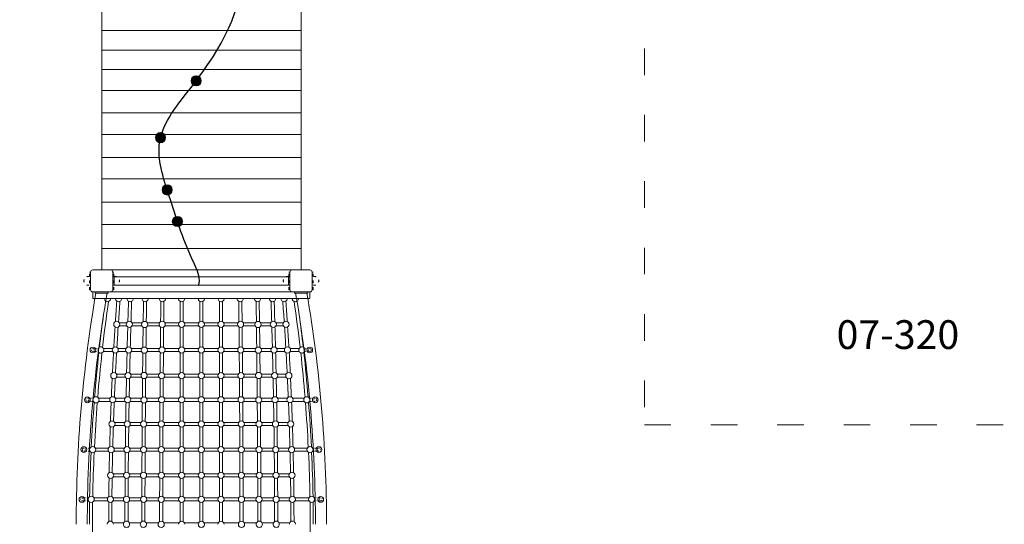
# Model space of a CAD drawing. Units: inches. Extents: x 15350 to 29105, y 11512 to 34225.
# Drawn here: x 22272 to 22717, y 29198 to 29426 of the extents above; entities that cross this region are included whole.
import ezdxf

# ---------------------------------------------------------------- set-up
doc = ezdxf.new("R2010")
doc.units = ezdxf.units.IN
doc.header["$MEASUREMENT"] = 0
doc.linetypes.add('ACAD_ISO03W100', pattern=[30, 12, -18])
doc.linetypes.add('ACAD_ISO07W100', pattern=[3, 0, -3])
for name, color, linetype, lineweight in [('przerywane', 52, 'ACAD_ISO03W100', 9), ('urzadzenia', 1, 'Continuous', 9), ('wymiary', 150, 'Continuous', 9)]:
    doc.layers.add(name, color=color, linetype=linetype, lineweight=lineweight)
doc.styles.get("Standard").update_dxf_attribs({"font": 'arial.ttf'})
doc.styles.add('WYMIAR-100', font='txt', dxfattribs={"height": 25})
doc.dimstyles.new('SKALA-100', dxfattribs={"dimscale": 10, "dimtxt": 25, "dimasz": 0.4, "dimexe": 1, "dimexo": 0.5, "dimgap": 0.5, "dimtad": 1, "dimdec": 1, "dimrnd": 0.5, "dimdsep": 46, "dimtxsty": 'WYMIAR-100', "dimblk": 'DOT', "dimcen": 2, "dimse1": 1, "dimse2": 1, "dimclrd": 256, "dimclre": 256, "dimclrt": 256, "dimadec": 0, "dimazin": 0, "dimtfac": 0.5, "dimtdec": 1, "dimtix": 1, "dimtmove": 2, "dimatfit": 3, "dimldrblk": 'DOT', "dimfxl": 1, "dimtolj": 1, "dimarcsym": 0})

# ---------------------------------------------------------------- blocks, each defined once
blk = doc.blocks.new('A$C25A42ADC')
at = {"layer": 'urzadzenia'}
h = blk.add_hatch(color=256, dxfattribs=at)
h.dxf.hatch_style = 1
h.set_gradient(color1=(255, 0, 0), color2=(255, 0, 0), tint=1)
edge = h.paths.add_edge_path()
edge.add_spline(control_points=[(-29.62, -25.54), (-29.73, -25.23), (-29.83, -24.93), (-29.94, -24.62)], knot_values=[30.202841, 30.202841, 30.202841, 30.202841, 31.181116, 31.181116, 31.181116, 31.181116], degree=3, periodic=0)
edge.add_arc((-29.19, -26.81), 2.31, 108.9377, 146.6474)
edge.add_line((-31.12, -25.54), (-29.62, -25.54))
edge = h.paths.add_edge_path()
edge.add_arc((-29.19, -26.81), 2.31, 33.3526, 108.9377)
edge.add_spline(control_points=[(-29.94, -24.62), (-29.83, -24.93), (-29.73, -25.23), (-29.62, -25.54)], knot_values=[30.202841, 30.202841, 30.202841, 30.202841, 31.181116, 31.181116, 31.181116, 31.181116], degree=3, periodic=0)
edge.add_line((-29.62, -25.54), (-27.26, -25.54))
edge = h.paths.add_edge_path()
edge.add_spline(control_points=[(-29.62, -25.54), (-29.23, -26.69), (-28.84, -27.84), (-28.46, -29)], knot_values=[31.181116, 31.181116, 31.181116, 31.181116, 34.8592, 34.8592, 34.8592, 34.8592], degree=3, periodic=0)
edge.add_arc((-29.19, -26.81), 2.31, 288.494, 360)
edge.add_arc((-29.19, -26.81), 2.31, 0, 33.3526)
edge.add_line((-27.26, -25.54), (-29.62, -25.54))
edge = h.paths.add_edge_path()
edge.add_spline(control_points=[(-28.46, -29), (-28.84, -27.84), (-29.23, -26.69), (-29.62, -25.54)], knot_values=[31.181116, 31.181116, 31.181116, 31.181116, 34.8592, 34.8592, 34.8592, 34.8592], degree=3, periodic=0)
edge.add_line((-29.62, -25.54), (-31.12, -25.54))
edge.add_arc((-29.19, -26.81), 2.31, 146.6474, 180)
edge.add_arc((-29.19, -26.81), 2.31, 180, 288.494)
h = blk.add_hatch(color=256, dxfattribs=at)
h.dxf.hatch_style = 1
h.set_gradient(color1=(255, 0, 0), color2=(255, 0, 0), tint=1)
edge = h.paths.add_edge_path()
edge.add_spline(control_points=[(-25.01, -39.82), (-25.11, -39.52), (-25.22, -39.21), (-25.32, -38.91)], knot_values=[30.202841, 30.202841, 30.202841, 30.202841, 31.181116, 31.181116, 31.181116, 31.181116], degree=3, periodic=0)
edge.add_arc((-24.57, -41.09), 2.31, 108.9377, 146.6474)
edge.add_line((-26.5, -39.82), (-25.01, -39.82))
edge = h.paths.add_edge_path()
edge.add_arc((-24.57, -41.09), 2.31, 33.3526, 108.9377)
edge.add_spline(control_points=[(-25.32, -38.91), (-25.22, -39.21), (-25.11, -39.52), (-25.01, -39.82)], knot_values=[30.202841, 30.202841, 30.202841, 30.202841, 31.181116, 31.181116, 31.181116, 31.181116], degree=3, periodic=0)
edge.add_line((-25.01, -39.82), (-22.64, -39.82))
edge = h.paths.add_edge_path()
edge.add_spline(control_points=[(-25.01, -39.82), (-24.61, -40.97), (-24.22, -42.12), (-23.84, -43.28)], knot_values=[31.181116, 31.181116, 31.181116, 31.181116, 34.8592, 34.8592, 34.8592, 34.8592], degree=3, periodic=0)
edge.add_arc((-24.57, -41.09), 2.31, 288.494, 360)
edge.add_arc((-24.57, -41.09), 2.31, 0, 33.3526)
edge.add_line((-22.64, -39.82), (-25.01, -39.82))
edge = h.paths.add_edge_path()
edge.add_spline(control_points=[(-23.84, -43.28), (-24.22, -42.12), (-24.61, -40.97), (-25.01, -39.82)], knot_values=[31.181116, 31.181116, 31.181116, 31.181116, 34.8592, 34.8592, 34.8592, 34.8592], degree=3, periodic=0)
edge.add_line((-25.01, -39.82), (-26.5, -39.82))
edge.add_arc((-24.57, -41.09), 2.31, 146.6474, 180)
edge.add_arc((-24.57, -41.09), 2.31, 180, 288.494)
h = blk.add_hatch(color=256, dxfattribs=at)
h.dxf.hatch_style = 1
h.set_gradient(color1=(255, 0, 0), color2=(255, 0, 0), tint=1)
edge = h.paths.add_edge_path()
edge.add_spline(control_points=[(-21.98, -63.43), (-22.09, -63.12), (-22.19, -62.82), (-22.3, -62.51)], knot_values=[30.202841, 30.202841, 30.202841, 30.202841, 31.181116, 31.181116, 31.181116, 31.181116], degree=3, periodic=0)
edge.add_arc((-21.55, -64.7), 2.31, 108.9377, 146.6474)
edge.add_line((-23.48, -63.43), (-21.98, -63.43))
edge = h.paths.add_edge_path()
edge.add_arc((-21.55, -64.7), 2.31, 33.3526, 108.9377)
edge.add_spline(control_points=[(-22.3, -62.51), (-22.19, -62.82), (-22.09, -63.12), (-21.98, -63.43)], knot_values=[30.202841, 30.202841, 30.202841, 30.202841, 31.181116, 31.181116, 31.181116, 31.181116], degree=3, periodic=0)
edge.add_line((-21.98, -63.43), (-19.62, -63.43))
edge = h.paths.add_edge_path()
edge.add_spline(control_points=[(-21.98, -63.43), (-21.59, -64.58), (-21.2, -65.73), (-20.82, -66.89)], knot_values=[31.181116, 31.181116, 31.181116, 31.181116, 34.8592, 34.8592, 34.8592, 34.8592], degree=3, periodic=0)
edge.add_arc((-21.55, -64.7), 2.31, 288.494, 360)
edge.add_arc((-21.55, -64.7), 2.31, 0, 33.3526)
edge.add_line((-19.62, -63.43), (-21.98, -63.43))
edge = h.paths.add_edge_path()
edge.add_spline(control_points=[(-20.82, -66.89), (-21.2, -65.73), (-21.59, -64.58), (-21.98, -63.43)], knot_values=[31.181116, 31.181116, 31.181116, 31.181116, 34.8592, 34.8592, 34.8592, 34.8592], degree=3, periodic=0)
edge.add_line((-21.98, -63.43), (-23.48, -63.43))
edge.add_arc((-21.55, -64.7), 2.31, 146.6474, 180)
edge.add_arc((-21.55, -64.7), 2.31, 180, 288.494)
h = blk.add_hatch(color=256, dxfattribs=at)
h.dxf.hatch_style = 1
h.set_gradient(color1=(255, 0, 0), color2=(255, 0, 0), tint=1)
edge = h.paths.add_edge_path()
edge.add_spline(control_points=[(-21.98, -63.43), (-22.09, -63.12), (-22.19, -62.82), (-22.3, -62.51)], knot_values=[30.202841, 30.202841, 30.202841, 30.202841, 31.181116, 31.181116, 31.181116, 31.181116], degree=3, periodic=0)
edge.add_arc((-21.55, -64.7), 2.31, 108.9377, 146.6474)
edge.add_line((-23.48, -63.43), (-21.98, -63.43))
edge = h.paths.add_edge_path()
edge.add_arc((-21.55, -64.7), 2.31, 33.3526, 108.9377)
edge.add_spline(control_points=[(-22.3, -62.51), (-22.19, -62.82), (-22.09, -63.12), (-21.98, -63.43)], knot_values=[30.202841, 30.202841, 30.202841, 30.202841, 31.181116, 31.181116, 31.181116, 31.181116], degree=3, periodic=0)
edge.add_line((-21.98, -63.43), (-19.62, -63.43))
edge = h.paths.add_edge_path()
edge.add_spline(control_points=[(-21.98, -63.43), (-21.59, -64.58), (-21.2, -65.73), (-20.82, -66.89)], knot_values=[31.181116, 31.181116, 31.181116, 31.181116, 34.8592, 34.8592, 34.8592, 34.8592], degree=3, periodic=0)
edge.add_arc((-21.55, -64.7), 2.31, 288.494, 360)
edge.add_arc((-21.55, -64.7), 2.31, 0, 33.3526)
edge.add_line((-19.62, -63.43), (-21.98, -63.43))
edge = h.paths.add_edge_path()
edge.add_spline(control_points=[(-20.82, -66.89), (-21.2, -65.73), (-21.59, -64.58), (-21.98, -63.43)], knot_values=[31.181116, 31.181116, 31.181116, 31.181116, 34.8592, 34.8592, 34.8592, 34.8592], degree=3, periodic=0)
edge.add_line((-21.98, -63.43), (-23.48, -63.43))
edge.add_arc((-21.55, -64.7), 2.31, 146.6474, 180)
edge.add_arc((-21.55, -64.7), 2.31, 180, 288.494)
h = blk.add_hatch(color=256, dxfattribs=at)
h.dxf.hatch_style = 1
h.set_gradient(color1=(255, 0, 0), color2=(255, 0, 0), tint=1)
edge = h.paths.add_edge_path()
edge.add_spline(control_points=[(-38.11, -89.11), (-38.22, -88.8), (-38.32, -88.5), (-38.43, -88.19)], knot_values=[30.202841, 30.202841, 30.202841, 30.202841, 31.181116, 31.181116, 31.181116, 31.181116], degree=3, periodic=0)
edge.add_arc((-37.68, -90.38), 2.31, 108.9377, 146.6474)
edge.add_line((-39.61, -89.11), (-38.11, -89.11))
edge = h.paths.add_edge_path()
edge.add_arc((-37.68, -90.38), 2.31, 33.3526, 108.9377)
edge.add_spline(control_points=[(-38.43, -88.19), (-38.32, -88.5), (-38.22, -88.8), (-38.11, -89.11)], knot_values=[30.202841, 30.202841, 30.202841, 30.202841, 31.181116, 31.181116, 31.181116, 31.181116], degree=3, periodic=0)
edge.add_line((-38.11, -89.11), (-35.75, -89.11))
edge = h.paths.add_edge_path()
edge.add_spline(control_points=[(-38.11, -89.11), (-37.72, -90.26), (-37.33, -91.41), (-36.95, -92.57)], knot_values=[31.181116, 31.181116, 31.181116, 31.181116, 34.8592, 34.8592, 34.8592, 34.8592], degree=3, periodic=0)
edge.add_arc((-37.68, -90.38), 2.31, 288.494, 360)
edge.add_arc((-37.68, -90.38), 2.31, 0, 33.3526)
edge.add_line((-35.75, -89.11), (-38.11, -89.11))
edge = h.paths.add_edge_path()
edge.add_spline(control_points=[(-36.95, -92.57), (-37.33, -91.41), (-37.72, -90.26), (-38.11, -89.11)], knot_values=[31.181116, 31.181116, 31.181116, 31.181116, 34.8592, 34.8592, 34.8592, 34.8592], degree=3, periodic=0)
edge.add_line((-38.11, -89.11), (-39.61, -89.11))
edge.add_arc((-37.68, -90.38), 2.31, 146.6474, 180)
edge.add_arc((-37.68, -90.38), 2.31, 180, 288.494)
for p, q in [((-80, 1.9), (0, 1.9)), ((-80, -1.9), (0, -1.9)), ((-85, -205), (-85, -5)), ((5, -5), (5, -205))]:
    blk.add_line(p, q, dxfattribs=at)
at = {"layer": 'urzadzenia', "ltscale": 0.1}
for p, q in [((-85, -5), (5, -5)), ((-85, -14.59), (5, -14.59)), ((-85, -25.54), (5, -25.54)), ((-85, -35.63), (5, -35.63)), ((-85, -46.08), (5, -46.08)), ((-85, -55.74), (5, -55.74)), ((-85, -66.11), (5, -66.11)), ((-85, -75.95), (5, -75.95)), ((-85, -85.97), (5, -85.97)), ((-85, -95.42), (5, -95.42)), ((-85, -104.17), (5, -104.17)), ((-85, -113.16), (5, -113.16))]:
    blk.add_line(p, q, dxfattribs=at)
at = {"layer": 'urzadzenia'}
for points in [[(-80, -2), (-79.31, -2), (-79.31, 2), (-80, 2)], [(0, -2), (-0.69, -2), (-0.69, 2), (0, 2)]]:
    blk.add_lwpolyline(points, close=True, dxfattribs=at)
at = {"layer": 'urzadzenia', "linetype": 'ByBlock', "ltscale": 0.1}
for centre in [(-29.19, -26.81), (-24.57, -41.09), (-21.55, -64.7), (-37.68, -90.38)]:
    blk.add_circle(centre, 2.31, dxfattribs=at)
at = {"layer": 'urzadzenia', "lineweight": 30, "ltscale": 0.1}
blk.add_open_spline([(-38.49, 1.9), (-39.11, 2.12), (-39.4, -2.6), (-32.31, -16.48), (-26.25, -36.02), (-16.76, -65.26), (-43.09, -95.21), (-66.15, -133.97), (-47.29, -171.23), (-49.97, -216.16), (-59.59, -256.7), (-44.17, -237.33)], degree=3, knots=[0, 0, 0, 0, 5, 14.025775, 45.227748, 69.000474, 98.715881, 156.398766, 191.881295, 210.410685, 306.182851, 306.182851, 306.182851, 306.182851], dxfattribs=at)
blk = doc.blocks.new('A$C51BE1C68')
at = {"layer": 'urzadzenia', "lineweight": 5, "ltscale": 0.2}
for p, q in [((-4, 5), (4, 5)), ((-5, -4), (-5, 4)), ((5, 4), (5, -4)), ((4, -5), (-4, -5))]:
    blk.add_line(p, q, dxfattribs=at)
for centre, start, end in [((-4, 4), 90, 180), ((4, 4), 0, 90), ((-4, -4), 180, 270), ((4, -4), 270, 0)]:
    blk.add_arc(centre, 1, start, end, dxfattribs=at)
blk = doc.blocks.new('A$C2B3F158D')
at = {"layer": 'urzadzenia', "linetype": 'ACAD_ISO03W100', "ltscale": 0.1}
for points in [[(-95.5, -9), (-95.5, -1), (-95, -1), (-95, -9)], [(-84.5, -9), (-84.5, -1), (-85, -1), (-85, -9)], [(-5.5, -9), (-5.5, -1), (-5, -1), (-5, -9)], [(5.5, -9), (5.5, -1), (5, -1), (5, -9)]]:
    blk.add_lwpolyline(points, close=True, dxfattribs=at)
for centre, start, end in [((-96, -5), 75.5225, 284.4775), ((-84, -5), 255.5225, 104.4775), ((-6, -5), 75.5225, 284.4775), ((6, -5), 255.5225, 104.4775)]:
    blk.add_arc(centre, 2, start, end, dxfattribs=at)
at = {"layer": 'urzadzenia', "rotation": 270.0000000000035}
for p in [(0, -5), (-90, -5)]:
    blk.add_blockref('A$C51BE1C68', p, dxfattribs=at)
blk = doc.blocks.new('A$C78945FF1')
at = {"layer": 'urzadzenia', "linetype": 'ACAD_ISO07W100', "ltscale": 0.1}
for p, q in [((-144.49, 98.07), (-144.49, 95.46)), ((-143.09, 98.07), (-143.09, 95.64)), ((-121.99, 98.9), (-121.99, 96.29)), ((-120.59, 98.9), (-120.59, 96.47)), ((-189.49, 93.95), (-189.49, 91.34)), ((-188.09, 93.95), (-188.09, 91.52)), ((-166.99, 96.43), (-166.99, 93.82)), ((-165.59, 96.43), (-165.59, 94)), ((-189.49, -3.95), (-189.49, -1.34)), ((-188.09, -3.95), (-188.09, -1.52)), ((-166.99, -6.43), (-166.99, -3.82)), ((-165.59, -6.43), (-165.59, -4)), ((-144.49, -8.07), (-144.49, -5.46)), ((-143.09, -8.07), (-143.09, -5.64)), ((-121.99, -8.9), (-121.99, -6.29)), ((-120.59, -8.9), (-120.59, -6.47))]:
    blk.add_line(p, q, dxfattribs=at)
at = {"layer": 'urzadzenia'}
for p, q in [((-166.99, 93.85), (-166.99, 93.8)), ((-165.59, 93.98), (-165.59, 93.8)), ((-144.49, 95.53), (-144.49, 95.24)), ((-143.09, 95.61), (-143.09, 95.24)), ((-121.99, 96.38), (-121.99, 95.96)), ((-121.99, 93.54), (-121.99, 87.25)), ((-120.59, 96.41), (-120.59, 95.96)), ((-120.59, 93.54), (-120.59, 87.25)), ((-189.49, 89.21), (-189.49, 85.1)), ((-188.09, 89.21), (-188.09, 85.1)), ((-166.99, 91.38), (-166.99, 86.2)), ((-165.59, 91.38), (-165.59, 86.2)), ((-144.49, 92.82), (-144.49, 86.93)), ((-143.09, 92.82), (-143.09, 86.93)), ((-144.49, 84.5), (-144.49, 79.83)), ((-143.09, 84.5), (-143.09, 79.83)), ((-132.88, 79.93), (-132.88, 84.74)), ((-131.48, 79.93), (-131.48, 84.74)), ((-121.99, 84.82), (-121.99, 79.99)), ((-120.59, 84.82), (-120.59, 79.99)), ((-110.74, 80.01), (-110.74, 84.92)), ((-201.09, 78.71), (-201.09, 81.96)), ((-199.69, 78.71), (-199.69, 81.96)), ((-189.49, 82.67), (-189.49, 79.02)), ((-188.09, 82.67), (-188.09, 79.02)), ((-177.88, 79.29), (-177.88, 83.28)), ((-176.48, 79.29), (-176.48, 83.28)), ((-166.99, 83.77), (-166.99, 79.51)), ((-165.59, 83.77), (-165.59, 79.51)), ((-156.09, 79.68), (-156.09, 84.17)), ((-154.69, 79.68), (-154.69, 84.17)), ((-201.09, 71.72), (-201.09, 76.29)), ((-199.69, 71.82), (-199.69, 76.29)), ((-189.49, 76.6), (-189.49, 71.87)), ((-188.09, 76.6), (-188.09, 71.96)), ((-177.88, 72.08), (-177.88, 76.87)), ((-176.48, 71.99), (-176.48, 76.87)), ((-166.99, 77.08), (-166.99, 72.1)), ((-165.59, 77.08), (-165.59, 72.17)), ((-156.09, 72.22), (-156.09, 77.26)), ((-154.69, 72.22), (-154.69, 77.26)), ((-144.49, 77.4), (-144.49, 72.28)), ((-143.09, 77.4), (-143.09, 72.28)), ((-132.88, 72.33), (-132.88, 77.51)), ((-131.48, 72.33), (-131.48, 77.51)), ((-121.99, 77.56), (-121.99, 72.28)), ((-120.59, 77.56), (-120.59, 72.28)), ((-110.74, 72.37), (-110.74, 77.58)), ((-201.09, 63.91), (-201.09, 69.41)), ((-199.69, 63.91), (-199.69, 69.3)), ((-189.49, 69.54), (-189.49, 64.01)), ((-188.09, 69.45), (-188.09, 64.01)), ((-177.88, 64.1), (-177.88, 69.57)), ((-176.48, 64.1), (-176.48, 69.66)), ((-166.99, 69.75), (-166.99, 64.17)), ((-165.59, 69.68), (-165.59, 64.17)), ((-156.09, 64.21), (-156.09, 69.79)), ((-154.69, 64.25), (-154.69, 69.79)), ((-144.49, 69.86), (-144.49, 64.28)), ((-143.09, 69.86), (-143.09, 64.28)), ((-132.88, 64.33), (-132.88, 69.91)), ((-131.48, 64.3), (-131.48, 69.91)), ((-121.99, 69.86), (-121.99, 64.33)), ((-120.59, 69.86), (-120.59, 64.33)), ((-110.74, 64.34), (-110.74, 69.94)), ((-201.09, 55.12), (-201.09, 61.48)), ((-199.69, 55.12), (-199.69, 61.48)), ((-189.49, 61.59), (-189.49, 55.12)), ((-188.09, 61.59), (-188.09, 55.12)), ((-177.88, 55.11), (-177.88, 61.68)), ((-176.48, 55.12), (-176.48, 61.68)), ((-166.99, 61.75), (-166.99, 55.11)), ((-165.59, 61.75), (-165.59, 55.11)), ((-156.09, 55.11), (-156.09, 61.83)), ((-154.69, 55.11), (-154.69, 61.79)), ((-144.49, 61.86), (-144.49, 55.11)), ((-143.09, 61.86), (-143.09, 55.11)), ((-132.88, 55.12), (-132.88, 61.88)), ((-131.48, 55.12), (-131.48, 61.9)), ((-121.99, 61.91), (-121.99, 55.12)), ((-120.59, 61.91), (-120.59, 55.12)), ((-110.74, 55.12), (-110.74, 61.92)), ((-201.09, 46.21), (-201.09, 52.69)), ((-199.69, 46.21), (-199.69, 52.69)), ((-189.49, 52.69), (-189.49, 46.21)), ((-188.09, 52.69), (-188.09, 46.21)), ((-177.88, 46.21), (-177.88, 52.69)), ((-176.48, 46.21), (-176.48, 52.69)), ((-166.99, 52.69), (-166.99, 46.21)), ((-165.59, 52.69), (-165.59, 46.21)), ((-156.09, 46.21), (-156.09, 52.69)), ((-154.69, 46.21), (-154.69, 52.69)), ((-144.49, 52.69), (-144.49, 46.21)), ((-143.09, 52.69), (-143.09, 46.21)), ((-132.88, 46.21), (-132.88, 52.69)), ((-131.48, 46.21), (-131.48, 52.69)), ((-121.99, 52.69), (-121.99, 46.21)), ((-120.59, 52.69), (-120.59, 46.21)), ((-110.74, 46.21), (-110.74, 52.7)), ((-210.79, 45.7), (-201.61, 45.7)), ((-210.79, 45.7), (-201.61, 45.7)), ((-199.18, 45.7), (-190, 45.7)), ((-199.18, 45.7), (-190, 45.7)), ((-187.58, 45.7), (-178.4, 45.7)), ((-187.58, 45.7), (-178.4, 45.7)), ((-175.97, 45.7), (-167.5, 45.7)), ((-175.97, 45.7), (-167.5, 45.7)), ((-165.08, 45.7), (-156.6, 45.7)), ((-165.08, 45.7), (-156.6, 45.7)), ((-154.18, 45.7), (-145, 45.7)), ((-154.18, 45.7), (-145, 45.7)), ((-142.58, 45.7), (-133.4, 45.7)), ((-142.58, 45.7), (-133.4, 45.7)), ((-130.97, 45.7), (-122.5, 45.7)), ((-130.97, 45.7), (-122.5, 45.7)), ((-120.08, 45.7), (-111.25, 45.7)), ((-120.08, 45.7), (-111.25, 45.7)), ((-210.79, 44.3), (-201.61, 44.3)), ((-210.79, 44.3), (-201.61, 44.3)), ((-201.09, 43.79), (-201.09, 37.31)), ((-199.69, 43.79), (-199.69, 37.31)), ((-199.18, 44.3), (-190, 44.3)), ((-199.18, 44.3), (-190, 44.3)), ((-189.49, 37.31), (-189.49, 43.79)), ((-188.09, 37.31), (-188.09, 43.79)), ((-187.58, 44.3), (-178.4, 44.3)), ((-187.58, 44.3), (-178.4, 44.3)), ((-177.88, 43.79), (-177.88, 37.31)), ((-176.48, 43.79), (-176.48, 37.31)), ((-175.97, 44.3), (-167.5, 44.3)), ((-175.97, 44.3), (-167.5, 44.3)), ((-166.99, 37.31), (-166.99, 43.79)), ((-165.59, 37.31), (-165.59, 43.79)), ((-165.08, 44.3), (-156.6, 44.3)), ((-165.08, 44.3), (-156.6, 44.3)), ((-156.09, 43.79), (-156.09, 37.31)), ((-154.69, 43.79), (-154.69, 37.31)), ((-154.18, 44.3), (-145, 44.3)), ((-154.18, 44.3), (-145, 44.3)), ((-144.49, 37.31), (-144.49, 43.79)), ((-143.09, 37.31), (-143.09, 43.79)), ((-142.58, 44.3), (-133.4, 44.3)), ((-142.58, 44.3), (-133.4, 44.3)), ((-132.88, 43.79), (-132.88, 37.31)), ((-131.48, 43.79), (-131.48, 37.31)), ((-130.97, 44.3), (-122.5, 44.3)), ((-130.97, 44.3), (-122.5, 44.3)), ((-121.99, 37.31), (-121.99, 43.79)), ((-120.59, 37.31), (-120.59, 43.79)), ((-120.08, 44.3), (-111.25, 44.3)), ((-120.08, 44.3), (-111.25, 44.3)), ((-110.74, 43.79), (-110.74, 37.3)), ((-201.09, 34.88), (-201.09, 28.52)), ((-199.69, 34.88), (-199.69, 28.52)), ((-189.49, 28.41), (-189.49, 34.88)), ((-188.09, 28.41), (-188.09, 34.88)), ((-177.88, 34.89), (-177.88, 28.32)), ((-176.48, 34.88), (-176.48, 28.32)), ((-166.99, 28.25), (-166.99, 34.89)), ((-165.59, 28.25), (-165.59, 34.89)), ((-156.09, 34.89), (-156.09, 28.17)), ((-154.69, 34.89), (-154.69, 28.21)), ((-144.49, 28.14), (-144.49, 34.89)), ((-143.09, 28.14), (-143.09, 34.89)), ((-132.88, 34.88), (-132.88, 28.12)), ((-131.48, 34.88), (-131.48, 28.1)), ((-121.99, 28.09), (-121.99, 34.88)), ((-120.59, 28.09), (-120.59, 34.88)), ((-110.74, 34.88), (-110.74, 28.08)), ((-201.09, 26.09), (-201.09, 20.59)), ((-199.69, 26.09), (-199.69, 20.7)), ((-189.49, 20.46), (-189.49, 25.99)), ((-188.09, 20.55), (-188.09, 25.99)), ((-177.88, 25.9), (-177.88, 20.43)), ((-176.48, 25.9), (-176.48, 20.34)), ((-166.99, 20.25), (-166.99, 25.83)), ((-165.59, 20.32), (-165.59, 25.83)), ((-156.09, 25.79), (-156.09, 20.21)), ((-154.69, 25.75), (-154.69, 20.21)), ((-144.49, 20.14), (-144.49, 25.72)), ((-143.09, 20.14), (-143.09, 25.72)), ((-132.88, 25.67), (-132.88, 20.09)), ((-131.48, 25.7), (-131.48, 20.09)), ((-121.99, 20.14), (-121.99, 25.67)), ((-120.59, 20.14), (-120.59, 25.67)), ((-110.74, 25.66), (-110.74, 20.06)), ((-201.09, 18.28), (-201.09, 13.71)), ((-199.69, 18.18), (-199.69, 13.71)), ((-189.49, 13.4), (-189.49, 18.13)), ((-188.09, 13.4), (-188.09, 18.04)), ((-177.88, 17.92), (-177.88, 13.13)), ((-176.48, 18.01), (-176.48, 13.13)), ((-166.99, 12.92), (-166.99, 17.9)), ((-165.59, 12.92), (-165.59, 17.83)), ((-156.09, 17.78), (-156.09, 12.74)), ((-154.69, 17.78), (-154.69, 12.74)), ((-144.49, 12.6), (-144.49, 17.72)), ((-143.09, 12.6), (-143.09, 17.72)), ((-132.88, 17.67), (-132.88, 12.49)), ((-131.48, 17.67), (-131.48, 12.49)), ((-121.99, 12.44), (-121.99, 17.72)), ((-120.59, 12.44), (-120.59, 17.72)), ((-110.74, 17.63), (-110.74, 12.42)), ((-201.09, 11.29), (-201.09, 8.04)), ((-199.69, 11.29), (-199.69, 8.04)), ((-189.49, 7.33), (-189.49, 10.98)), ((-188.09, 7.33), (-188.09, 10.98)), ((-177.88, 10.71), (-177.88, 6.72)), ((-176.48, 10.71), (-176.48, 6.72)), ((-166.99, 6.23), (-166.99, 10.49)), ((-165.59, 6.23), (-165.59, 10.49)), ((-156.09, 10.32), (-156.09, 5.83)), ((-154.69, 10.32), (-154.69, 5.83)), ((-144.49, 5.5), (-144.49, 10.17)), ((-143.09, 5.5), (-143.09, 10.17)), ((-132.88, 10.07), (-132.88, 5.26)), ((-131.48, 10.07), (-131.48, 5.26)), ((-121.99, 5.18), (-121.99, 10.01)), ((-120.59, 5.18), (-120.59, 10.01)), ((-110.74, 9.99), (-110.74, 5.08)), ((-189.49, 0.79), (-189.49, 4.9)), ((-188.09, 0.79), (-188.09, 4.9)), ((-166.99, -1.38), (-166.99, 3.8)), ((-165.59, -1.38), (-165.59, 3.8)), ((-144.49, -2.82), (-144.49, 3.07)), ((-143.09, -2.82), (-143.09, 3.07)), ((-121.99, -3.54), (-121.99, 2.75)), ((-120.59, -3.54), (-120.59, 2.75)), ((-166.99, -3.85), (-166.99, -3.8)), ((-165.59, -3.98), (-165.59, -3.8)), ((-144.49, -5.53), (-144.49, -5.24)), ((-143.09, -5.61), (-143.09, -5.24)), ((-121.99, -6.38), (-121.99, -5.96)), ((-120.59, -6.41), (-120.59, -5.96))]:
    blk.add_line(p, q, dxfattribs=at)
blk.add_lwpolyline([(-212, 94), (-212, -4), (-215, -4), (-215, 94)], close=True, dxfattribs=at)
for points in [[(-215, 90), (-215, 87), (-214.5, 87), (-214.5, 93), (-215, 93)], [(-215, 0), (-215, 3), (-214.5, 3), (-214.5, -3), (-215, -3)]]:
    blk.add_lwpolyline(points, dxfattribs=at)
for centre, radius in [((-143.79, 98.07), 1.3), ((-121.29, 98.9), 1.3), ((-188.79, 93.95), 1.3), ((-166.29, 96.43), 1.3), ((-143.79, 94.03), 1.4), ((-121.29, 94.75), 1.4), ((-200.39, 83.17), 1.4), ((-188.79, 83.88), 1.4), ((-177.18, 84.5), 1.4), ((-166.29, 84.98), 1.4), ((-155.39, 85.38), 1.4), ((-143.79, 85.72), 1.4), ((-132.18, 85.95), 1.4), ((-121.29, 86.03), 1.4), ((-143.79, 78.61), 1.4), ((-143.79, 78.61), 1.4), ((-132.18, 78.72), 1.4), ((-121.29, 78.78), 1.4), ((-200.39, 77.5), 1.4), ((-188.79, 77.81), 1.4), ((-177.18, 78.08), 1.4), ((-166.29, 78.29), 1.4), ((-155.39, 78.47), 1.4), ((-200.3, 70.56), 1.4), ((-188.71, 70.71), 1.4), ((-177.26, 70.83), 1.4), ((-166.23, 70.92), 1.4), ((-155.39, 71), 1.4), ((-143.79, 71.07), 1.4), ((-132.18, 71.12), 1.4), ((-121.29, 71.07), 1.4), ((-200.39, 62.69), 1.4), ((-188.79, 62.8), 1.4), ((-177.18, 62.89), 1.4), ((-166.29, 62.96), 1.4), ((-155.35, 63.02), 1.4), ((-143.79, 63.07), 1.4), ((-132.21, 63.1), 1.4), ((-121.29, 63.12), 1.4), ((-121.29, 63.12), 1.4), ((-200.39, 53.91), 1.4), ((-188.79, 53.9), 1.4), ((-177.18, 53.9), 1.4), ((-166.29, 53.9), 1.4), ((-155.39, 53.9), 1.4), ((-143.79, 53.9), 1.4), ((-132.19, 53.9), 1.4), ((-121.29, 53.91), 1.4), ((-200.39, 45), 1.4), ((-200.39, 45), 1.4), ((-188.79, 45), 1.4), ((-188.79, 45), 1.4), ((-177.18, 45), 1.4), ((-177.18, 45), 1.4), ((-166.29, 45), 1.4), ((-166.29, 45), 1.4), ((-155.39, 45), 1.4), ((-155.39, 45), 1.4), ((-143.79, 45), 1.4), ((-143.79, 45), 1.4), ((-132.18, 45), 1.4), ((-132.18, 45), 1.4), ((-121.29, 45), 1.4), ((-121.29, 45), 1.4), ((-200.39, 36.09), 1.4), ((-188.79, 36.1), 1.4), ((-177.18, 36.1), 1.4), ((-166.29, 36.1), 1.4), ((-155.39, 36.1), 1.4), ((-143.79, 36.1), 1.4), ((-132.19, 36.1), 1.4), ((-121.29, 36.09), 1.4), ((-200.39, 27.31), 1.4), ((-188.79, 27.2), 1.4), ((-177.18, 27.11), 1.4), ((-166.29, 27.04), 1.4), ((-155.35, 26.98), 1.4), ((-143.79, 26.93), 1.4), ((-132.21, 26.9), 1.4), ((-121.29, 26.88), 1.4), ((-121.29, 26.88), 1.4), ((-200.3, 19.44), 1.4), ((-188.71, 19.29), 1.4), ((-177.26, 19.17), 1.4), ((-166.23, 19.08), 1.4), ((-155.39, 19), 1.4), ((-143.79, 18.93), 1.4), ((-132.18, 18.88), 1.4), ((-121.29, 18.93), 1.4), ((-200.39, 12.5), 1.4), ((-188.79, 12.19), 1.4), ((-177.18, 11.92), 1.4), ((-166.29, 11.71), 1.4), ((-155.39, 11.53), 1.4), ((-143.79, 11.39), 1.4), ((-143.79, 11.39), 1.4), ((-132.18, 11.28), 1.4), ((-121.29, 11.22), 1.4), ((-200.39, 6.83), 1.4), ((-188.79, 6.12), 1.4), ((-177.18, 5.5), 1.4), ((-166.29, 5.02), 1.4), ((-155.39, 4.62), 1.4), ((-143.79, 4.28), 1.4), ((-132.18, 4.05), 1.4), ((-121.29, 3.97), 1.4), ((-188.79, -3.95), 1.3), ((-143.79, -4.03), 1.4), ((-121.29, -4.75), 1.4), ((-166.29, -6.43), 1.3), ((-143.79, -8.07), 1.3), ((-121.29, -8.9), 1.3)]:
    blk.add_circle(centre, radius, dxfattribs=at)
at = {"layer": 'urzadzenia', "linetype": 'ACAD_ISO07W100', "ltscale": 0.1}
for centre, radius in [((-143.79, 98.07), 0.7), ((-121.29, 98.9), 0.7), ((-188.79, 93.95), 0.7), ((-166.29, 92.59), 1.4), ((-166.29, 96.43), 0.7), ((-188.79, 90.42), 1.4), ((-188.79, -0.42), 1.4), ((-188.79, -3.95), 0.7), ((-166.29, -2.59), 1.4), ((-166.29, -6.43), 0.7), ((-143.79, -8.07), 0.7), ((-121.29, -8.9), 0.7)]:
    blk.add_circle(centre, radius, dxfattribs=at)
at = {"layer": 'urzadzenia'}
for centre, radius, start, end in [((-110, -518), 619.5, 90.00351, 99.71134), ((-110, -518), 614.5, 90.00354, 99.79113), ((-166.29, 92.59), 1.4, 114.3763, 76.1577), ((-110, -610.36), 705.9, 92.84468, 94.47965), ((-110, -610.36), 705.9, 91.0156, 92.64776), ((-110, -610.36), 704.5, 91.0157, 92.64767), ((-110, -610.36), 705.9, 90.00308, 90.81869), ((-110, -610.36), 704.5, 90.00309, 90.81859), ((-110.08, -610.36), 704.5, 89.18141, 89.99691), ((-110, -610.36), 704.5, 96.51325, 98.21784), ((-110, -610.36), 705.9, 96.51315, 97.71844), ((-188.79, 90.42), 1.4, 142.0158, 52.7411), ((-110, -610.36), 705.9, 94.67656, 96.31623), ((-110, -610.36), 704.5, 94.67666, 96.31614), ((-110, -610.36), 704.5, 92.84478, 94.47955), ((-212, 87.42), 1.4, 270, 32.4314), ((-110, -1298.75), 1385.58, 93.31156, 93.69236), ((-110, -1298.75), 1385.58, 92.83081, 93.21126), ((-110, -1298.75), 1385.58, 92.37956, 92.73052), ((-110, -1298.75), 1385.58, 91.92844, 92.27926), ((-110, -1298.75), 1384.18, 91.92847, 92.27923), ((-110, -1298.75), 1385.58, 91.44817, 91.82814), ((-110, -1298.75), 1384.18, 91.4482, 91.82812), ((-110, -1298.75), 1385.58, 90.968, 91.34788), ((-110, -1298.75), 1384.18, 90.96803, 91.34785), ((-110, -1298.75), 1385.58, 90.516, 90.8677), ((-110, -1298.75), 1384.18, 90.51827, 90.86768), ((-110, -1298.75), 1385.58, 90.05172, 90.41805), ((-110, -1298.75), 1384.18, 90.05175, 90.41578), ((-110.04, 86.13), 1.4, 89.9992, 270.0008), ((-212, 82.37), 1.4, 270, 90), ((-110, -1298.75), 1385.58, 93.79266, 94.17367), ((-110, -1298.75), 1384.18, 93.79269, 94.17364), ((-110, -1298.75), 1384.18, 93.31158, 93.69234), ((-110, -1298.75), 1384.18, 92.83084, 93.21123), ((-110, -1298.75), 1384.18, 92.37958, 92.73049), ((-110.04, 78.8), 1.4, 89.9609, 270.0391), ((-110.04, 78.8), 1.4, 269.9609, 90.0391), ((-212, 77.14), 1.4, 270, 90), ((-110, -3071.39), 3150.88, 91.66638, 91.83346), ((-110, -3071.39), 3149.48, 91.66639, 91.83345), ((-110, -3071.39), 3150.88, 91.4552, 91.62228), ((-110, -3071.39), 3149.48, 91.4552, 91.62228), ((-110, -3071.39), 3150.88, 91.24409, 91.4111), ((-110, -3071.39), 3149.48, 91.2441, 91.41109), ((-110, -3071.39), 3150.88, 91.04587, 91.19999), ((-110, -3071.39), 3149.48, 91.04588, 91.19999), ((-110, -3071.39), 3150.88, 90.84766, 91.00177), ((-110, -3071.39), 3149.48, 90.84767, 91.00177), ((-110, -3071.39), 3150.88, 90.6366, 90.80356), ((-110, -3071.39), 3149.48, 90.6366, 90.80356), ((-110, -3071.39), 3150.88, 90.42554, 90.5925), ((-110, -3071.39), 3149.48, 90.42555, 90.59249), ((-110, -3071.39), 3150.88, 90.22735, 90.38144), ((-110, -3071.39), 3149.48, 90.22736, 90.38144), ((-110, -3071.39), 3150.88, 90.02276, 90.18325), ((-110, -3071.39), 3149.48, 90.02276, 90.18325), ((-212, 70.4), 1.4, 270, 90), ((-110, -6836.16), 6908.02, 90.759145, 90.836058), ((-110, -6836.16), 6908.02, 90.662939, 90.739032), ((-110, -6836.16), 6908.02, 90.567995, 90.642826), ((-110, -6836.16), 6908.02, 90.476468, 90.547882), ((-110, -6836.16), 6908.02, 90.386579, 90.456355), ((-110, -6836.16), 6908.02, 90.290326, 90.366466), ((-110, -6836.16), 6908.02, 90.194073, 90.270213), ((-110, -6836.16), 6908.02, 90.103312, 90.17396), ((-110, -6836.16), 6908.02, 90.010379, 90.083953), ((-110.04, 71.15), 1.4, 89.9627, 270.0373), ((-110.04, 71.15), 1.4, 269.9627, 90.0373), ((-110, -6836.16), 6906.62, 90.759146, 90.836057), ((-110, -6836.16), 6906.62, 90.66294, 90.73903), ((-110, -6836.16), 6906.62, 90.567996, 90.642825), ((-110, -6836.16), 6906.62, 90.476469, 90.547881), ((-110, -6836.16), 6906.62, 90.38658, 90.456354), ((-110, -6836.16), 6906.62, 90.290327, 90.366465), ((-110, -6836.16), 6906.62, 90.194074, 90.270212), ((-110, -6836.16), 6906.62, 90.104018, 90.173959), ((-110, -6836.16), 6906.62, 90.01038, 90.083247), ((-212, 62.58), 1.4, 270, 90), ((-110, -9361.67), 9425.5, 90.556912, 90.612726), ((-110, -9361.67), 9425.5, 90.486348, 90.542171), ((-110, -9361.67), 9425.5, 90.415804, 90.471607), ((-110, -9361.67), 9425.5, 90.349561, 90.401063), ((-110, -9361.67), 9424.1, 90.349561, 90.401063), ((-110, -9361.67), 9425.5, 90.283085, 90.33482), ((-110, -9361.67), 9424.1, 90.283085, 90.334819), ((-110, -9361.67), 9425.5, 90.212776, 90.268344), ((-110, -9361.67), 9424.1, 90.212776, 90.268343), ((-110, -9361.67), 9425.5, 90.142376, 90.198035), ((-110, -9361.67), 9424.1, 90.142376, 90.198034), ((-110, -9361.67), 9425.5, 90.075992, 90.127635), ((-110, -9361.67), 9424.1, 90.075993, 90.127635), ((-110, -9361.67), 9425.5, 90.007601, 90.061251), ((-110, -9361.67), 9424.1, 90.007602, 90.061251), ((-110.04, 63.13), 1.4, 90.0001, 269.9999), ((-110.04, 63.13), 1.4, 270.0001, 89.9999), ((-110, -9361.67), 9424.1, 90.556912, 90.612726), ((-110, -9361.67), 9424.1, 90.486348, 90.54217), ((-110, -9361.67), 9424.1, 90.415805, 90.471606), ((-212, 53.91), 1.4, 270, 90), ((-161.02, 152403.13), 152348.53, 269.9812822, 269.9847355), ((-161.02, 152403.13), 152348.53, 269.9856475, 269.9891001), ((-161.02, 152403.13), 152348.53, 269.990012, 269.9934649), ((-161.02, 152403.13), 152348.53, 269.9943769, 269.9975624), ((-161.02, 152403.13), 152348.53, 269.9984743, 270.0016604), ((-161.02, 152403.13), 152348.53, 270.0025724, 270.0060244), ((-161.02, 152403.13), 152348.53, 270.0069363, 270.0103876), ((-161.02, 152403.13), 152348.53, 270.0112996, 270.0144862), ((-161.02, 152403.13), 152348.53, 270.0153981, 270.0187171), ((-110.04, 53.91), 1.4, 90.0096, 269.9904), ((-161.02, 152403.13), 152349.93, 269.9812837, 269.9847355), ((-161.02, 152403.13), 152349.93, 269.9856475, 269.9891001), ((-161.02, 152403.13), 152349.93, 269.990012, 269.9934649), ((-161.02, 152403.13), 152349.93, 269.9943769, 269.9975624), ((-161.02, 152403.13), 152349.93, 269.9984743, 270.0016604), ((-161.02, 152403.13), 152349.93, 270.0025724, 270.0060244), ((-161.02, 152403.13), 152349.93, 270.0069363, 270.0103876), ((-161.02, 152403.13), 152349.93, 270.0112996, 270.0144862), ((-161.02, 152403.13), 152349.93, 270.0153981, 270.0187171), ((-212, 45), 1.4, 270, 90), ((-212, 45), 1.4, 270, 90), ((-110.04, 45), 1.4, 90, 270), ((-110.04, 45), 1.4, 90, 270), ((-110.04, 45), 1.4, 270, 90), ((-110.04, 45), 1.4, 270, 90), ((-212, 36.09), 1.4, 270, 90), ((-161.02, -152313.13), 152349.93, 90.0152645, 90.0187163), ((-161.02, -152313.13), 152349.93, 90.0108999, 90.0143525), ((-161.02, -152313.13), 152349.93, 90.0065351, 90.009988), ((-161.02, -152313.13), 152349.93, 90.0024376, 90.0056231), ((-161.02, -152313.13), 152349.93, 89.9983396, 90.0015257), ((-161.02, -152313.13), 152349.93, 89.9939756, 89.9974276), ((-161.02, -152313.13), 152349.93, 89.9896124, 89.9930637), ((-161.02, -152313.13), 152349.93, 89.9855138, 89.9887004), ((-161.02, -152313.13), 152349.93, 89.9812829, 89.9846019), ((-110.04, 36.09), 1.4, 90.0096, 269.9904), ((-161.02, -152313.13), 152348.53, 90.0152645, 90.0187178), ((-161.02, -152313.13), 152348.53, 90.0108999, 90.0143525), ((-161.02, -152313.13), 152348.53, 90.0065351, 90.009988), ((-161.02, -152313.13), 152348.53, 90.0024376, 90.0056231), ((-161.02, -152313.13), 152348.53, 89.9983396, 90.0015257), ((-161.02, -152313.13), 152348.53, 89.9939756, 89.9974276), ((-161.02, -152313.13), 152348.53, 89.9896124, 89.9930637), ((-161.02, -152313.13), 152348.53, 89.9855138, 89.9887004), ((-161.02, -152313.13), 152348.53, 89.9812829, 89.9846019), ((-212, 27.42), 1.4, 270, 90), ((-110, 9451.67), 9425.5, 269.387274, 269.443088), ((-110, 9451.67), 9424.1, 269.387274, 269.443088), ((-110, 9451.67), 9424.1, 269.45783, 269.513652), ((-110, 9451.67), 9424.1, 269.528394, 269.584195), ((-110, 9451.67), 9424.1, 269.598937, 269.650439), ((-110, 9451.67), 9424.1, 269.665181, 269.716915), ((-110, 9451.67), 9424.1, 269.731657, 269.787224), ((-110, 9451.67), 9424.1, 269.801966, 269.857624), ((-110, 9451.67), 9424.1, 269.872365, 269.924007), ((-110, 9451.67), 9424.1, 269.938749, 269.992398), ((-110.04, 26.87), 1.4, 90.0001, 269.9999), ((-110.04, 26.87), 1.4, 270.0001, 89.9999), ((-110, 9451.67), 9425.5, 269.457829, 269.513652), ((-110, 9451.67), 9425.5, 269.528393, 269.584196), ((-110, 9451.67), 9425.5, 269.598937, 269.650439), ((-110, 9451.67), 9425.5, 269.66518, 269.716915), ((-110, 9451.67), 9425.5, 269.731656, 269.787224), ((-110, 9451.67), 9425.5, 269.801965, 269.857624), ((-110, 9451.67), 9425.5, 269.872365, 269.924008), ((-110, 9451.67), 9425.5, 269.938749, 269.992399), ((-212, 19.6), 1.4, 270, 90), ((-110, 6926.16), 6908.02, 269.163942, 269.240855), ((-110, 6926.16), 6906.62, 269.163943, 269.240854), ((-110, 6926.16), 6908.02, 269.260968, 269.337061), ((-110, 6926.16), 6906.62, 269.26097, 269.33706), ((-110, 6926.16), 6908.02, 269.357174, 269.432005), ((-110, 6926.16), 6906.62, 269.357175, 269.432004), ((-110, 6926.16), 6908.02, 269.452118, 269.523532), ((-110, 6926.16), 6906.62, 269.452119, 269.523531), ((-110, 6926.16), 6908.02, 269.543645, 269.613421), ((-110, 6926.16), 6906.62, 269.543646, 269.61342), ((-110, 6926.16), 6908.02, 269.633534, 269.709674), ((-110, 6926.16), 6906.62, 269.633535, 269.709673), ((-110, 6926.16), 6908.02, 269.729787, 269.805927), ((-110, 6926.16), 6906.62, 269.729788, 269.805926), ((-110, 6926.16), 6906.62, 269.826041, 269.895982), ((-110, 6926.16), 6908.02, 269.82604, 269.896688), ((-110, 6926.16), 6908.02, 269.916047, 269.989621), ((-110, 6926.16), 6906.62, 269.916753, 269.98962), ((-110.04, 18.85), 1.4, 89.9627, 270.0373), ((-110.04, 18.85), 1.4, 269.9627, 90.0373), ((-212, 12.86), 1.4, 270, 90), ((-110, 3161.39), 3149.48, 268.16655, 268.33361), ((-212, 7.63), 1.4, 270, 90), ((-110, 3161.39), 3150.88, 268.16654, 268.33362), ((-110, 3161.39), 3150.88, 268.37772, 268.5448), ((-110, 3161.39), 3149.48, 268.37772, 268.5448), ((-110, 3161.39), 3150.88, 268.5889, 268.75591), ((-110, 3161.39), 3149.48, 268.58891, 268.7559), ((-110, 3161.39), 3150.88, 268.80001, 268.95413), ((-110, 3161.39), 3149.48, 268.80001, 268.95412), ((-110, 3161.39), 3150.88, 268.99823, 269.15234), ((-110, 3161.39), 3149.48, 268.99823, 269.15233), ((-110, 3161.39), 3150.88, 269.19644, 269.3634), ((-110, 3161.39), 3149.48, 269.19644, 269.3634), ((-110, 3161.39), 3150.88, 269.4075, 269.57446), ((-110, 3161.39), 3149.48, 269.40751, 269.57445), ((-110, 3161.39), 3150.88, 269.61856, 269.77265), ((-110, 3161.39), 3149.48, 269.61856, 269.77264), ((-110, 3161.39), 3150.88, 269.81675, 269.97724), ((-110, 3161.39), 3149.48, 269.81675, 269.97724), ((-110.04, 11.2), 1.4, 89.9609, 270.0391), ((-110.04, 11.2), 1.4, 269.9609, 90.0391), ((-110, 1388.75), 1385.58, 265.82633, 266.20734), ((-110, 1388.75), 1384.18, 265.82636, 266.20731), ((-110, 1388.75), 1385.58, 266.30764, 266.68844), ((-110, 1388.75), 1384.18, 266.30766, 266.68842), ((-110, 1388.75), 1385.58, 266.78874, 267.16919), ((-110, 1388.75), 1384.18, 266.78877, 267.16916), ((-110, 1388.75), 1385.58, 267.26948, 267.62044), ((-110, 1388.75), 1384.18, 267.26951, 267.62042), ((-110, 1388.75), 1384.18, 267.72077, 268.07153), ((-110, 1388.75), 1384.18, 268.17188, 268.5518), ((-110, 1388.75), 1384.18, 268.65215, 269.03197), ((-110, 1388.75), 1384.18, 269.13232, 269.48173), ((-110, 1388.75), 1384.18, 269.58422, 269.94825), ((-110.04, 3.87), 1.4, 89.9992, 270.0008), ((-110, 608), 614.5, 260.20887, 269.99646), ((-212, 2.58), 1.4, 327.5686, 90), ((-110, 700.36), 704.5, 261.78216, 263.48675), ((-110, 700.36), 705.9, 262.28156, 263.48685), ((-188.79, -0.42), 1.4, 307.2589, 217.9842), ((-110, 700.36), 704.5, 263.68386, 265.32334), ((-110, 1388.75), 1385.58, 267.72074, 268.07156), ((-110, 1388.75), 1385.58, 268.17186, 268.55183), ((-110, 1388.75), 1385.58, 268.65212, 269.032), ((-110, 1388.75), 1385.58, 269.1323, 269.484), ((-110, 1388.75), 1385.58, 269.58195, 269.94828), ((-110, 608), 619.5, 260.28866, 269.99649), ((-110, 700.36), 705.9, 263.68377, 265.32344), ((-166.29, -2.59), 1.4, 283.8423, 245.6237), ((-110, 700.36), 705.9, 265.52035, 267.15532), ((-110, 700.36), 704.5, 265.52045, 267.15522), ((-110, 700.36), 704.5, 267.35233, 268.9843), ((-110, 700.36), 704.5, 269.18141, 269.99691), ((-110.08, 700.36), 704.5, 270.00309, 270.81859), ((-110, 700.36), 705.9, 267.35224, 268.9844), ((-110, 700.36), 705.9, 269.18131, 269.99692)]:
    blk.add_arc(centre, radius, start, end, dxfattribs=at)
at = {"layer": 'urzadzenia', "linetype": 'ACAD_ISO07W100', "ltscale": 0.1}
for centre in [(-212, 87.42), (-212, 2.58)]:
    blk.add_arc(centre, 1.4, 270, 90, dxfattribs=at)
blk = doc.blocks.new('_Dot')
at = {"color": 0, "linetype": 'ByBlock', "lineweight": -2}
blk.add_line((-0.5, 0), (-1, 0), dxfattribs=at)
at = {"color": 0, "linetype": 'ByBlock', "const_width": 0.5}
blk.add_lwpolyline([(-0.25, 0, 1), (0.25, 0, 1)], format="xyb", close=True, dxfattribs=at)
blk = doc.blocks.new('*D574')
at = {"layer": 'Defpoints', "color": 0, "transparency": 16777216}
for p in [(22354.2, 29663.19), (22986.66, 29663.19), (22384.85, 28793.19)]:
    blk.add_point(p, dxfattribs=at)
at = {"layer": 'wymiary', "lineweight": -2, "transparency": 16777216}
blk.add_line((22986.66, 28797.19), (22986.66, 29659.19), dxfattribs=at)
at = {"layer": 'wymiary', "lineweight": -2, "transparency": 16777216, "xscale": 4, "yscale": 4, "zscale": 4}
for p, rotation in [((22986.66, 29663.19), 90), ((22986.66, 28793.19), 270)]:
    blk.add_blockref('_Dot', p, dxfattribs=dict(at, rotation=rotation))
at = {"layer": 'wymiary', "transparency": 16777216, "insert": (22969.16, 29228.19), "char_height": 25, "attachment_point": 5, "rotation": 90, "style": 'WYMIAR-100'}
blk.add_mtext('\\A1;870', dxfattribs=at)
blk = doc.blocks.new('*D575')
at = {"layer": 'Defpoints', "color": 0, "transparency": 16777216}
for p in [(22354.2, 29513.19), (22408.97, 28943.19), (22926.75, 28943.19)]:
    blk.add_point(p, dxfattribs=at)
at = {"layer": 'wymiary', "lineweight": -2, "transparency": 16777216}
blk.add_line((22926.75, 29509.19), (22926.75, 28947.19), dxfattribs=at)
at = {"layer": 'wymiary', "lineweight": -2, "transparency": 16777216, "xscale": 4, "yscale": 4, "zscale": 4}
for p, rotation in [((22926.75, 29513.19), 90), ((22926.75, 28943.19), 270)]:
    blk.add_blockref('_Dot', p, dxfattribs=dict(at, rotation=rotation))
at = {"layer": 'wymiary', "transparency": 16777216, "insert": (22909.25, 29228.19), "char_height": 25, "attachment_point": 5, "rotation": 90, "style": 'WYMIAR-100'}
blk.add_mtext('\\A1;570', dxfattribs=at)

msp = doc.modelspace()

# ---------------------------------------------------------------- linework, layer by layer
at = {"layer": 'przerywane'}
msp.add_lwpolyline([(22566.07, 28821.24, -0.305085), (22524.39, 28793.19), (22245.31, 28793.19, -0.435347), (22145.56, 28900.35), (22146.88, 28918.69), (21974.2, 28918.69, -0.414214), (21874.2, 29018.69), (21874.2, 29067.69, -0.414214), (21974.2, 29167.69), (22154.2, 29167.69), (22154.2, 29563.19, -0.414214), (22254.2, 29663.19), (22454.2, 29663.19, -0.414214), (22554.2, 29563.19), (22554.2, 29243.19), (22754.2, 29243.19, -0.414214), (22854.2, 29143.19), (22854.2, 28943.19, -0.374298), (22767.98, 28844.14, -0.374298)], format="xyb", dxfattribs=at)
at = {"layer": 'urzadzenia'}
msp.add_lwpolyline([(22403.2, 29300.19), (22305.2, 29300.19), (22305.2, 29303.19), (22403.2, 29303.19)], close=True, dxfattribs=at)

# ---------------------------------------------------------------- block references
for name, p, rotation in [('A$C25A42ADC', (22314.2, 29308.19), 180), ('A$C78945FF1', (22309.2, 29088.19), 270)]:
    msp.add_blockref(name, p, dxfattribs=dict(at, rotation=rotation))
msp.add_blockref('A$C2B3F158D', (22399.2, 29313.19), dxfattribs=at)

# ---------------------------------------------------------------- texts
at = {"layer": 'urzadzenia', "insert": (21035.4, 29420.45), "char_height": 11, "attachment_point": 1}
msp.add_mtext_dynamic_manual_height_columns('\\pi161.15;{\\Fg13f12d|c238;\\H1.1818x;MAJA place zabaw \\P\\pi157;Ewelina Piotrowska\\P\\pi183.21;Kopernika 10\\P\\pi145.96;07-320 Malkinia Gorna}', width=460.098, gutter_width=0, heights=[113.55], dxfattribs=at)

# ---------------------------------------------------------------- dimensions: what is measured, and where the dimension line sits
at = {"layer": 'wymiary'}
for base, p1, p2, picture, middle in [((22986.66, 29663.19), (22384.85, 28793.19), (22354.2, 29663.19), '*D574', (22969.16, 29228.19)), ((22926.75, 28943.19), (22354.2, 29513.19), (22408.97, 28943.19), '*D575', (22909.25, 29228.19))]:
    dim = msp.add_linear_dim(base=base, p1=p1, p2=p2, angle=90, dimstyle='SKALA-100', dxfattribs=at)
    dim.commit()
    dim.dimension.update_dxf_attribs({"geometry": picture, "text_midpoint": middle})

doc.saveas('drawing.dxf')
